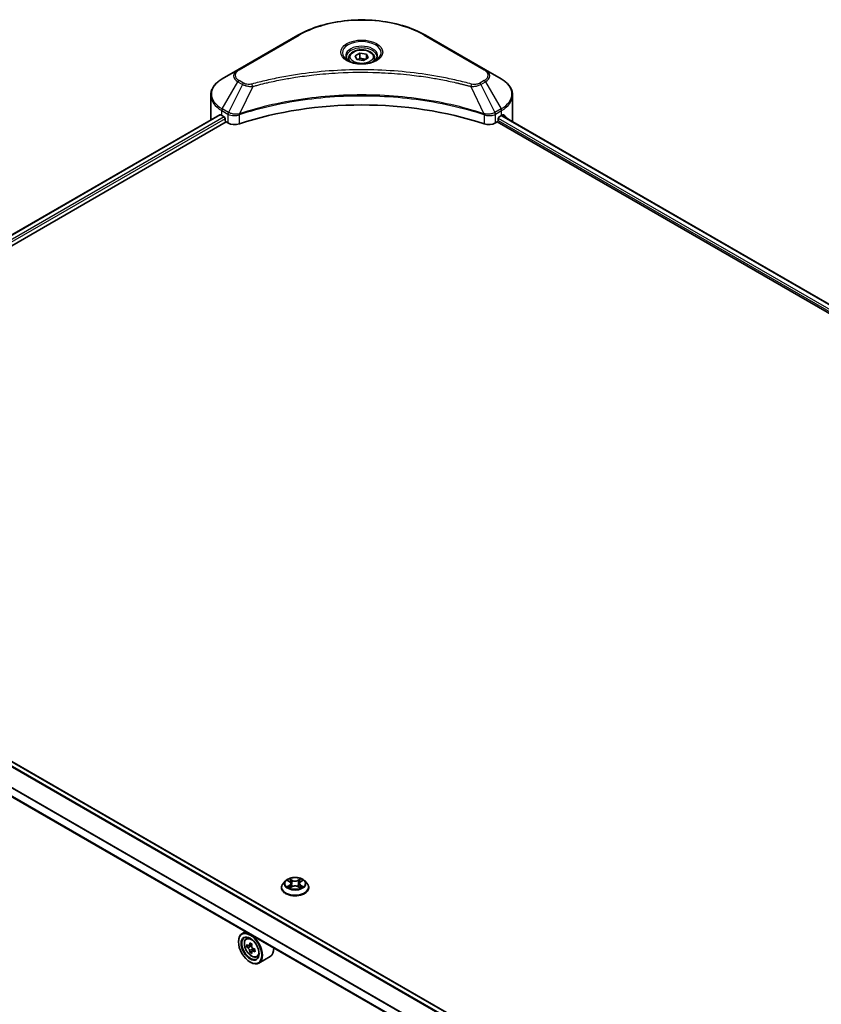
# Model space of a CAD drawing. Units: millimetres. Extents: x 87 to 11291, y 48 to 1734.
# Drawn here: x 844 to 1071, y 555 to 833 of the extents above; entities that cross this region are included whole.
import ezdxf

# ---------------------------------------------------------------- set-up
doc = ezdxf.new("R2010")
doc.units = ezdxf.units.MM
doc.header["$LTSCALE"] = 6
doc.layers.add('Visible (ISO)', color=7, linetype='Continuous', lineweight=35)
doc.layers.add('Visible Narrow (ISO)', color=7, linetype='Continuous', lineweight=25)

msp = doc.modelspace()

# ---------------------------------------------------------------- linework, layer by layer
at = {"layer": 'Visible (ISO)'}
for p, q in [((923.1595, 829.0675), (906.1889, 819.2695)), ((976.233, 819.2695), (959.2624, 829.0675)), ((939.352, 823.2294), (940.7129, 824.0151)), ((939.8501, 822.1561), (939.352, 823.2294)), ((940.7129, 824.0151), (942.5718, 823.7275)), ((940.7129, 822.5998), (940.7129, 824.0151)), ((942.5718, 823.7275), (943.0699, 822.6542)), ((942.5718, 822.3667), (942.5718, 823.7275)), ((937.5443, 822.6152), (937.5443, 821.7886)), ((941.709, 821.8686), (939.8501, 822.1561)), ((943.0699, 822.6542), (941.709, 821.8686)), ((944.8776, 822.6152), (944.8776, 821.7886)), ((906.1889, 819.2695), (901.751, 816.7073)), ((925.4802, 817.5611), (925.4812, 817.5617)), ((956.941, 817.5615), (956.9415, 817.5612)), ((957.2069, 817.5268), (957.2069, 817.5266)), ((957.8464, 817.4409), (957.8463, 817.4408)), ((980.6709, 816.7073), (976.233, 819.2695)), ((964.1145, 816.4053), (964.1145, 816.4052)), ((898.4888, 805.1966), (898.4888, 812.0475)), ((983.9331, 805.1966), (983.9331, 812.0475)), ((901.0933, 806.5119), (753.6073, 721.3608)), ((901.613, 806.2853), (902.2729, 805.9042)), ((906.2029, 806.4314), (906.204, 806.432)), ((907.1364, 806.9703), (907.1401, 806.9724)), ((975.2706, 806.9789), (975.2857, 806.9702)), ((976.2187, 806.4315), (976.2193, 806.4312)), ((980.149, 805.9042), (980.8089, 806.2853)), ((980.8458, 806.3067), (1298.1011, 623.1392)), ((755.171, 719.233), (902.8386, 804.489)), ((902.5558, 805.4144), (902.5558, 804.9789)), ((902.8386, 804.489), (903.3538, 804.1916)), ((979.0681, 804.1916), (979.5833, 804.489)), ((979.5833, 804.489), (1296.9566, 621.2534)), ((979.8661, 804.9789), (979.8661, 805.4144)), ((1070.3523, 491.5386), (753.002, 674.7609)), ((1068.1944, 482.8248), (748.1986, 667.5745)), ((919.6204, 589.4885), (918.959, 588.7507)), ((920.2682, 589.5696), (920.8359, 589.2302)), ((921.1855, 588.764), (921.2948, 587.7459)), ((923.5241, 588.764), (923.4148, 587.7459)), ((923.8736, 589.2302), (924.4413, 589.5696)), ((924.4412, 589.5697), (924.4414, 589.5699)), ((925.0892, 589.4885), (925.7506, 588.7507)), ((918.4881, 587.5731), (918.4881, 587.6174)), ((920.9399, 587.5481), (921.5312, 587.8777)), ((923.1784, 587.8777), (923.7696, 587.5481)), ((926.2214, 587.5731), (926.2214, 587.6174)), ((908.3395, 575.1171), (907.3211, 574.5291)), ((906.327, 572.2229), (906.327, 572.3318)), ((908.5033, 573.1139), (908.9479, 573.5046)), ((909.2094, 571.0974), (908.6511, 570.775)), ((910.1187, 571.5851), (909.3218, 571.125)), ((909.4706, 571.2109), (909.8743, 570.9778)), ((910.0932, 569.5664), (909.535, 569.2441)), ((910.9703, 570.1101), (910.1734, 569.65)), ((910.3222, 570.2021), (910.3222, 569.7359)), ((909.6268, 566.5075), (909.7211, 566.453)), ((911.4866, 567.9467), (912.0473, 568.1364)), ((915.3267, 568.066), (912.1211, 566.2153))]:
    msp.add_line(p, q, dxfattribs=at)
for centre, major_axis, ratio, start_param, end_param in [((941.2109, 819.6758), (4.3333, 0), 0.57735027, 3.62692282, 3.62701417), ((941.2109, 819.6758), (-3.6667, 0), 0.57735027, 0.57230409, 0.57259773), ((941.2109, 819.6758), (-3.6667, 0), 0.57735027, 2.56833258, 2.56853998), ((941.2109, 819.6758), (4.3333, 0), 0.57735027, 5.7971013, 5.79715332), ((941.2109, 769.2708), (69.3333, 0), 0.57735027, 1.04765332, 2.09393933), ((909.1554, 810.6399), (10.6667, 0), 0.57735027, 3.88203974, 3.92699082), ((973.2665, 810.6399), (10.6667, 0), 0.57735027, 5.49778714, 5.54273822), ((973.2665, 811.2931), (-10.6509, 7.4461), 0.07779162, 3.81387335, 3.90751018), ((909.1554, 805.1966), (-10.6667, 0), 0.57735027, 0, 0.03015059), ((902.2729, 805.5776), (-0.2, 0.3464), 0.57735027, 3.92699082, 5.49778714), ((902.8386, 804.8156), (-0.2, 0.3464), 0.57735027, 0.78539816, 2.35619449), ((905.2394, 805.2802), (2.6667, 0), 0.57735027, 3.92699082, 5.23553198), ((977.1825, 805.2802), (2.6667, 0), 0.57735027, 4.18924598, 5.49778714), ((979.5833, 804.8156), (-0.2, -0.3464), 0.57735027, 0.78539816, 2.35619449), ((980.149, 805.5776), (-0.2, -0.3464), 0.57735027, 3.92699082, 5.49778714), ((973.2665, 811.2931), (-10.6509, 7.4461), 0.07779162, 3.62319497, 3.81387335), ((973.2665, 805.1966), (10.6667, 0), 0.57735027, 6.1792064, 6.28318531), ((909.7211, 570.3722), (2.4, -4.1569), 0.57735027, 5.49778714, 10.21017612), ((909.7211, 570.3722), (1.7333, -3.0022), 0.57735027, 2.37524496, 7.049533), ((916.2831, 574.501), (-4.8439, -8.3898), 0.57735027, 5.32488771, 5.38918907), ((916.5777, 575.6917), (-9.5524, 0), 0.57735027, 0.74176508, 0.82903125), ((915.3992, 575.0113), (-4.7762, -8.2726), 0.57735027, 5.45415406, 5.54142023), ((916.5777, 574.6711), (-9.6877, 0), 0.57735027, 0.61249873, 0.67680009), ((916.5777, 573.9906), (9.6877, 0), 0.57735027, 3.75409138, 3.81839274), ((916.2831, 574.501), (-4.8439, -8.3898), 0.57735027, 5.60638522, 5.67068658), ((916.5777, 572.97), (9.5524, 0), 0.57735027, 3.88335773, 3.9706239), ((909.8743, 570.4607), (0.3167, -0.5485), 0.57735027, 1.79506236, 2.35619449), ((916.8723, 574.1607), (4.8439, 8.3898), 0.57735027, 2.18329505, 2.24759641), ((916.8723, 574.1607), (4.8439, 8.3898), 0.57735027, 2.46479257, 2.52909393), ((909.8743, 570.4607), (0.3167, -0.5485), 0.57735027, 0.78539816, 1.3465303), ((916.5777, 574.6711), (-9.6877, 0), 0.57735027, 0.89399624, 0.9582976), ((916.5777, 573.9906), (9.6877, 0), 0.57735027, 4.03558889, 4.09989025), ((917.7562, 573.6504), (4.7762, 8.2726), 0.57735027, 2.3125614, 2.39982758), ((912.9267, 572.2229), (2.4, -4.1569), 0.57735027, 0, 0.84814375)]:
    msp.add_ellipse(centre, major_axis=major_axis, ratio=ratio, start_param=start_param, end_param=end_param, dxfattribs=at)
for major_axis in [(2.3333, -4.0415), (-1.8, 3.1177)]:
    msp.add_ellipse((909.6268, 570.3178), major_axis=major_axis, ratio=0.57735027, dxfattribs=at)
for points, knots in [([(923.1595, 829.0675), (925.0673, 830.1689), (927.2643, 831.0892), (932.0299, 832.4911), (934.598, 832.9724), (939.8629, 833.4538), (942.559, 833.4538), (947.8239, 832.9724), (950.392, 832.4911), (955.1576, 831.0892), (957.3546, 830.1689), (959.2624, 829.0675)], [3.14159265, 3.14159265, 3.14159265, 3.14159265, 3.45575192, 3.45575192, 3.76991118, 3.76991118, 4.08407045, 4.08407045, 4.39822972, 4.39822972, 4.71238898, 4.71238898, 4.71238898, 4.71238898]), ([(937.7099, 821.6619), (937.665, 821.694), (937.6219, 821.7265), (937.4547, 821.8593), (937.3463, 821.9621), (937.1652, 822.1672), (937.0927, 822.2695), (936.9806, 822.4685), (936.9411, 822.5652), (936.8897, 822.7526), (936.8776, 822.8434), (936.8776, 822.9341)], [1.676424822, 1.676424822, 1.676424822, 1.676424822, 1.727875959, 1.727875959, 1.884955592, 1.884955592, 2.042035225, 2.042035225, 2.199114858, 2.199114858, 2.35619449, 2.35619449, 2.35619449, 2.35619449]), ([(937.5443, 822.6152), (937.5443, 822.8437), (937.5982, 823.0712), (937.8051, 823.5101), (937.9651, 823.7186), (938.3869, 824.111), (938.6598, 824.2889), (939.2844, 824.5849), (939.6388, 824.7007), (940.3845, 824.8572), (940.7756, 824.8983), (941.5575, 824.9039), (941.9481, 824.8688), (942.695, 824.7249), (943.0509, 824.6159), (943.6952, 824.3283), (943.9833, 824.1494), (944.4509, 823.732), (944.6337, 823.494), (944.8321, 823.0349), (944.8776, 822.8254), (944.8776, 822.6152)], [2.35619449, 2.35619449, 2.35619449, 2.35619449, 2.62198886, 2.62198886, 2.91161337, 2.91161337, 3.23970828, 3.23970828, 3.57841915, 3.57841915, 3.91455234, 3.91455234, 4.24911174, 4.24911174, 4.58502719, 4.58502719, 4.92367944, 4.92367944, 5.25327908, 5.25327908, 5.49778714, 5.49778714, 5.49778714, 5.49778714]), ([(945.5443, 822.9341), (945.5443, 822.8434), (945.5322, 822.7526), (945.4808, 822.5652), (945.4413, 822.4685), (945.3292, 822.2695), (945.2567, 822.1672), (945.0756, 821.9621), (944.9672, 821.8593), (944.8, 821.7265), (944.7569, 821.694), (944.712, 821.6619)], [5.497787144, 5.497787144, 5.497787144, 5.497787144, 5.654866776, 5.654866776, 5.811946409, 5.811946409, 5.969026042, 5.969026042, 6.126105675, 6.126105675, 6.177556812, 6.177556812, 6.177556812, 6.177556812]), ([(937.3421, 821.8551), (937.7108, 821.6422), (938.1464, 821.4553), (939.1127, 821.1602), (939.6441, 821.0528), (940.748, 820.934), (941.3206, 820.9235), (942.4426, 821.0023), (942.9919, 821.0916), (944.0042, 821.3572), (944.4677, 821.5328), (944.9396, 821.7764), (945.0109, 821.8153), (945.0798, 821.8551)], [4.71238898, 4.71238898, 4.71238898, 4.71238898, 5.01119213, 5.01119213, 5.31351931, 5.31351931, 5.61874121, 5.61874121, 5.92425149, 5.92425149, 6.22732827, 6.22732827, 6.28318531, 6.28318531, 6.28318531, 6.28318531]), ([(901.751, 816.7073), (901.3546, 816.4784), (900.9863, 816.2298), (900.3148, 815.6962), (900.0116, 815.4111), (899.4795, 814.8082), (899.2506, 814.4903), (898.8772, 813.8268), (898.7328, 813.4812), (898.5385, 812.7728), (898.4888, 812.4102), (898.4888, 812.0475)], [3.141592654, 3.141592654, 3.141592654, 3.141592654, 3.298672286, 3.298672286, 3.455751919, 3.455751919, 3.612831552, 3.612831552, 3.769911184, 3.769911184, 3.926990817, 3.926990817, 3.926990817, 3.926990817]), ([(983.9331, 812.0475), (983.9331, 812.4102), (983.8834, 812.7728), (983.6891, 813.4812), (983.5447, 813.8268), (983.1713, 814.4903), (982.9424, 814.8082), (982.4103, 815.4111), (982.1071, 815.6962), (981.4356, 816.2298), (981.0673, 816.4784), (980.6709, 816.7073)], [0.785398163, 0.785398163, 0.785398163, 0.785398163, 0.942477796, 0.942477796, 1.099557429, 1.099557429, 1.256637061, 1.256637061, 1.413716694, 1.413716694, 1.570796327, 1.570796327, 1.570796327, 1.570796327]), ([(901.2817, 806.4854), (901.2477, 806.5068), (901.2118, 806.5216), (901.1463, 806.5309), (901.1166, 806.5254), (901.0933, 806.5119)], [-0.0452461794, -0.0452461794, -0.0452461794, -0.0452461794, -0.0339249805, -0.0339249805, -0.0226147282, -0.0226147282, -0.0226147282, -0.0226147282]), ([(981.3446, 806.5008), (981.3395, 806.505), (981.3341, 806.5087), (981.3053, 806.5254), (981.2756, 806.5309), (981.2101, 806.5216), (981.1742, 806.5068), (981.1402, 806.4854)], [-0.0705290281, -0.0705290281, -0.0705290281, -0.0705290281, -0.0678449297, -0.0678449297, -0.056529226, -0.056529226, -0.0452135224, -0.0452135224, -0.0452135224, -0.0452135224]), ([(918.959, 588.7507), (918.8994, 588.6842), (918.8448, 588.6155), (918.7461, 588.4738), (918.7022, 588.4008), (918.6259, 588.2513), (918.5935, 588.1747), (918.5413, 588.0187), (918.5214, 587.9394), (918.4948, 587.7791), (918.4881, 587.6983), (918.4881, 587.6174)], [3.449424205, 3.449424205, 3.449424205, 3.449424205, 3.544937527, 3.544937527, 3.64045085, 3.64045085, 3.735964172, 3.735964172, 3.831477495, 3.831477495, 3.926990817, 3.926990817, 3.926990817, 3.926990817]), ([(925.0892, 589.4885), (924.9255, 589.6711), (924.7178, 589.8312), (924.2275, 590.1069), (923.9419, 590.2203), (923.3289, 590.386), (923.0018, 590.4383), (922.3387, 590.4786), (922.0028, 590.4668), (921.353, 590.3803), (921.0391, 590.3055), (920.4622, 590.0975), (920.1995, 589.9639), (919.8425, 589.7082), (919.7228, 589.6028), (919.6204, 589.4885)], [1.26296478, 1.26296478, 1.26296478, 1.26296478, 1.5839777, 1.5839777, 1.9184063, 1.9184063, 2.25148375, 2.25148375, 2.58279719, 2.58279719, 2.9145331, 2.9145331, 3.24851107, 3.24851107, 3.4494242, 3.4494242, 3.4494242, 3.4494242]), ([(920.3988, 589.4915), (920.3193, 589.5818), (920.1981, 589.6332), (920.0822, 589.6585), (920.0809, 589.6588), (920.0796, 589.6591)], [0.0019022161, 0.0019022161, 0.0019022161, 0.0019022161, 0.0320559737, 0.0320559737, 0.0323943032, 0.0323943032, 0.0323943032, 0.0323943032]), ([(920.0796, 589.6591), (920.0808, 589.6586), (920.082, 589.6582), (920.0938, 589.6537), (920.1046, 589.6495), (920.1153, 589.6451)], [-0.03239430317, -0.03239430317, -0.03239430317, -0.03239430317, -0.03205597372, -0.03205597372, -0.02897275834, -0.02897275834, -0.02897275834, -0.02897275834]), ([(920.8197, 590.0807), (920.8192, 590.0812), (920.8187, 590.0817), (920.8174, 590.0828), (920.8166, 590.0835), (920.8158, 590.0842)], [-0.000230599076, -0.000230599076, -0.000230599076, -0.000230599076, 0, 0, 0.000338329447, 0.000338329447, 0.000338329447, 0.000338329447]), ([(920.8158, 590.0842), (920.8163, 590.0834), (920.8168, 590.0827), (920.8176, 590.0814), (920.8179, 590.0808), (920.8183, 590.0803)], [-0.000338329447, -0.000338329447, -0.000338329447, -0.000338329447, 0, 0, 0.000241517914, 0.000241517914, 0.000241517914, 0.000241517914]), ([(921.1855, 588.764), (921.1816, 588.8002), (921.1733, 588.8361), (921.1482, 588.9062), (921.1316, 588.9404), (921.0907, 589.0062), (921.0665, 589.0378), (921.0114, 589.0982), (920.9804, 589.1269), (920.9125, 589.181), (920.8755, 589.2065), (920.8359, 589.2302)], [0.847301519, 0.847301519, 0.847301519, 0.847301519, 0.988509822, 0.988509822, 1.129718125, 1.129718125, 1.270926428, 1.270926428, 1.412134731, 1.412134731, 1.553343034, 1.553343034, 1.553343034, 1.553343034]), ([(923.8736, 589.2302), (923.834, 589.2065), (923.797, 589.181), (923.7291, 589.1269), (923.6982, 589.0982), (923.643, 589.0378), (923.6188, 589.0062), (923.578, 588.9404), (923.5613, 588.9062), (923.5363, 588.8361), (923.528, 588.8002), (923.5241, 588.764)], [3.159045946, 3.159045946, 3.159045946, 3.159045946, 3.300254249, 3.300254249, 3.441462552, 3.441462552, 3.582670855, 3.582670855, 3.723879158, 3.723879158, 3.865087461, 3.865087461, 3.865087461, 3.865087461]), ([(923.7295, 589.8012), (923.8043, 589.9046), (923.847, 590.0111), (923.8927, 590.0827), (923.8932, 590.0834), (923.8937, 590.0842)], [0, 0, 0, 0, 0.0320559737, 0.0320559737, 0.0323943032, 0.0323943032, 0.0323943032, 0.0323943032]), ([(923.8937, 590.0842), (923.8929, 590.0835), (923.8922, 590.0828), (923.8844, 590.0759), (923.8774, 590.0695), (923.8704, 590.063)], [-0.03239430317, -0.03239430317, -0.03239430317, -0.03239430317, -0.03205597372, -0.03205597372, -0.02897275834, -0.02897275834, -0.02897275834, -0.02897275834]), ([(924.6299, 589.6591), (924.6286, 589.6588), (924.6273, 589.6585), (924.6251, 589.6581), (924.6242, 589.6579), (924.6233, 589.6577)], [-0.000338329447, -0.000338329447, -0.000338329447, -0.000338329447, 0, 0, 0.000241517914, 0.000241517914, 0.000241517914, 0.000241517914]), ([(924.624, 589.6568), (924.6248, 589.6571), (924.6256, 589.6575), (924.6276, 589.6582), (924.6288, 589.6586), (924.6299, 589.6591)], [-0.000230599076, -0.000230599076, -0.000230599076, -0.000230599076, 0, 0, 0.000338329447, 0.000338329447, 0.000338329447, 0.000338329447]), ([(926.2214, 587.6174), (926.2214, 587.6983), (926.2147, 587.7791), (926.1881, 587.9394), (926.1683, 588.0187), (926.116, 588.1747), (926.0837, 588.2513), (926.0074, 588.4008), (925.9634, 588.4738), (925.8648, 588.6155), (925.8101, 588.6842), (925.7506, 588.7507)], [0.785398163, 0.785398163, 0.785398163, 0.785398163, 0.880911486, 0.880911486, 0.976424808, 0.976424808, 1.071938131, 1.071938131, 1.167451453, 1.167451453, 1.262964775, 1.262964775, 1.262964775, 1.262964775]), ([(918.4881, 587.5731), (918.4881, 587.3347), (918.5509, 587.0968), (918.7948, 586.6413), (918.98, 586.4245), (919.4583, 586.0312), (919.7553, 585.8564), (920.4272, 585.5711), (920.8023, 585.4609), (921.5911, 585.3158), (922.0044, 585.2807), (922.8288, 585.2885), (923.2396, 585.3312), (924.0186, 585.4906), (924.3868, 585.6074), (925.0441, 585.9053), (925.333, 586.0865), (925.7992, 586.4978), (925.9773, 586.7278), (926.1759, 587.1667), (926.2214, 587.3697), (926.2214, 587.5731)], [3.92699082, 3.92699082, 3.92699082, 3.92699082, 4.2267014, 4.2267014, 4.53911238, 4.53911238, 4.86360542, 4.86360542, 5.18933336, 5.18933336, 5.51408383, 5.51408383, 5.83843868, 5.83843868, 6.16327278, 6.16327278, 6.48907018, 6.48907018, 6.81298523, 6.81298523, 7.06858347, 7.06858347, 7.06858347, 7.06858347]), ([(920.0855, 587.8843), (920.0847, 587.884), (920.0839, 587.8837), (920.082, 587.883), (920.0808, 587.8825), (920.0796, 587.8821)], [-0.000230599076, -0.000230599076, -0.000230599076, -0.000230599076, 0, 0, 0.000338329447, 0.000338329447, 0.000338329447, 0.000338329447]), ([(920.0796, 587.8821), (920.0809, 587.8824), (920.0822, 587.8826), (920.0844, 587.8831), (920.0853, 587.8833), (920.0862, 587.8835)], [-0.000338329447, -0.000338329447, -0.000338329447, -0.000338329447, 0, 0, 0.000241517914, 0.000241517914, 0.000241517914, 0.000241517914]), ([(920.5258, 587.8335), (920.5499, 587.8135), (920.576, 587.7934), (920.632, 587.7533), (920.662, 587.7332), (920.7255, 587.6937), (920.7592, 587.6742), (920.83, 587.6359), (920.8671, 587.6172), (920.9284, 587.5884), (920.9516, 587.578), (920.9753, 587.5678)], [4.534916607, 4.534916607, 4.534916607, 4.534916607, 4.605062038, 4.605062038, 4.675207469, 4.675207469, 4.7453529, 4.7453529, 4.815498331, 4.815498331, 4.856375894, 4.856375894, 4.856375894, 4.856375894]), ([(920.9635, 587.5613), (920.8987, 587.5653), (920.8591, 587.5238), (920.8168, 587.4585), (920.8163, 587.4578), (920.8158, 587.457)], [0.0024310368, 0.0024310368, 0.0024310368, 0.0024310368, 0.0320559737, 0.0320559737, 0.0323943032, 0.0323943032, 0.0323943032, 0.0323943032]), ([(920.8158, 587.457), (920.8166, 587.4577), (920.8174, 587.4584), (920.8251, 587.4652), (920.8321, 587.4712), (920.8392, 587.4771)], [-0.03239430317, -0.03239430317, -0.03239430317, -0.03239430317, -0.03205597372, -0.03205597372, -0.02897275834, -0.02897275834, -0.02897275834, -0.02897275834]), ([(923.1784, 587.8777), (923.0894, 587.9273), (922.9884, 587.9684), (922.7707, 588.0308), (922.6542, 588.0521), (922.4157, 588.0734), (922.2938, 588.0734), (922.0554, 588.0521), (921.9388, 588.0308), (921.7212, 587.9684), (921.6201, 587.9273), (921.5312, 587.8777)], [1.58824962, 1.58824962, 1.58824962, 1.58824962, 1.89542757, 1.89542757, 2.20260552, 2.20260552, 2.50978346, 2.50978346, 2.81696141, 2.81696141, 3.12413936, 3.12413936, 3.12413936, 3.12413936]), ([(923.7343, 587.5678), (923.758, 587.578), (923.7811, 587.5884), (923.8424, 587.6172), (923.8796, 587.6359), (923.9503, 587.6742), (923.984, 587.6937), (924.0476, 587.7332), (924.0775, 587.7533), (924.1335, 587.7934), (924.1596, 587.8135), (924.1837, 587.8335)], [6.139198394, 6.139198394, 6.139198394, 6.139198394, 6.180075957, 6.180075957, 6.250221388, 6.250221388, 6.320366819, 6.320366819, 6.390512249, 6.390512249, 6.46065768, 6.46065768, 6.46065768, 6.46065768]), ([(923.8898, 587.4604), (923.8903, 587.46), (923.8909, 587.4595), (923.8922, 587.4584), (923.8929, 587.4577), (923.8937, 587.457)], [-0.000230599076, -0.000230599076, -0.000230599076, -0.000230599076, 0, 0, 0.000338329447, 0.000338329447, 0.000338329447, 0.000338329447]), ([(923.8937, 587.457), (923.8932, 587.4578), (923.8927, 587.4585), (923.8919, 587.4598), (923.8916, 587.4603), (923.8912, 587.4608)], [-0.000338329447, -0.000338329447, -0.000338329447, -0.000338329447, 0, 0, 0.000241517914, 0.000241517914, 0.000241517914, 0.000241517914]), ([(924.2962, 587.8865), (924.3749, 587.9013), (924.5042, 587.9086), (924.6273, 587.8826), (924.6286, 587.8824), (924.6299, 587.8821)], [0, 0, 0, 0, 0.0320559737, 0.0320559737, 0.0323943032, 0.0323943032, 0.0323943032, 0.0323943032]), ([(924.6299, 587.8821), (924.6288, 587.8825), (924.6276, 587.883), (924.6157, 587.8874), (924.605, 587.8913), (924.5942, 587.895)], [-0.03239430317, -0.03239430317, -0.03239430317, -0.03239430317, -0.03205597372, -0.03205597372, -0.02897275834, -0.02897275834, -0.02897275834, -0.02897275834]), ([(908.5033, 573.1139), (908.3602, 572.9881), (908.2461, 572.8276), (908.0716, 572.4408), (908.0182, 572.209), (907.9809, 571.6946), (908.0023, 571.4093), (908.1185, 570.824), (908.2137, 570.5242), (908.4663, 569.9406), (908.6233, 569.657), (908.9839, 569.1316), (909.1875, 568.89), (909.6242, 568.4713), (909.8574, 568.2946), (910.3347, 568.0272), (910.579, 567.9364), (911.0473, 567.8632), (911.2726, 567.8759), (911.4811, 567.9448), (911.4839, 567.9457), (911.4866, 567.9467)], [2.47113777, 2.47113777, 2.47113777, 2.47113777, 2.74963398, 2.74963398, 3.06145281, 3.06145281, 3.39508775, 3.39508775, 3.7294293, 3.7294293, 4.06151173, 4.06151173, 4.39336629, 4.39336629, 4.72719714, 4.72719714, 5.06192126, 5.06192126, 5.37861809, 5.37861809, 5.38284387, 5.38284387, 5.38284387, 5.38284387]), ([(909.0254, 571.168), (909.0753, 571.1321), (909.1299, 571.1074), (909.2332, 571.0923), (909.282, 571.102), (909.3617, 571.148), (909.3979, 571.1874), (909.4506, 571.2925), (909.4671, 571.3583), (909.4732, 571.4266)], [-0.2880009693, -0.2880009693, -0.2880009693, -0.2880009693, -0.2700640264, -0.2700640264, -0.2521270835, -0.2521270835, -0.2341901406, -0.2341901406, -0.2162531977, -0.2162531977, -0.2162531977, -0.2162531977]), ([(909.4732, 569.7119), (909.4671, 569.7731), (909.4506, 569.8457), (909.3979, 569.9954), (909.3617, 570.0726), (909.282, 570.2107), (909.2332, 570.2807), (909.1299, 570.4012), (909.0753, 570.4517), (909.0254, 570.4876)], [0, 0, 0, 0, 0.0179369429, 0.0179369429, 0.0358738858, 0.0358738858, 0.0538108287, 0.0538108287, 0.0717477716, 0.0717477716, 0.0717477716, 0.0717477716]), ([(910.0624, 571.0864), (910.0563, 571.0181), (910.0622, 570.9394), (910.1008, 570.7816), (910.1336, 570.7024), (910.2133, 570.5643), (910.2655, 570.4963), (910.3829, 570.384), (910.4481, 570.3395), (910.5103, 570.3107)], [-0.2880009693, -0.2880009693, -0.2880009693, -0.2880009693, -0.2700640264, -0.2700640264, -0.2521270835, -0.2521270835, -0.2341901406, -0.2341901406, -0.2162531977, -0.2162531977, -0.2162531977, -0.2162531977]), ([(910.5103, 569.6303), (910.4481, 569.6591), (910.3829, 569.6777), (910.2655, 569.6847), (910.2133, 569.673), (910.1336, 569.627), (910.1008, 569.5896), (910.0622, 569.4926), (910.0563, 569.4329), (910.0624, 569.3717)], [0, 0, 0, 0, 0.0179369429, 0.0179369429, 0.0358738858, 0.0358738858, 0.0538108287, 0.0538108287, 0.0717477716, 0.0717477716, 0.0717477716, 0.0717477716])]:
    msp.add_open_spline(points, degree=3, knots=knots, dxfattribs=at)
for points, weights in [([(940.7129, 822.5998), (940.3789, 822.2956), (940.0893, 822.1191)], [2.47907954222, 2.65359322647, 2.66928636516]), ([(942.4627, 822.3037), (941.6002, 822.246), (940.7129, 822.5998)], [1.01523736138, 1.14666441016, 1])]:
    msp.add_rational_spline(points, weights, degree=2, dxfattribs=at)
for points in [[(920.1153, 589.6451), (920.1672, 589.6239), (920.2194, 589.5988), (920.2683, 589.5697)], [(923.8704, 590.063), (923.8044, 590.0014), (923.7373, 589.9253), (923.6622, 589.8521)], [(920.8392, 587.4771), (920.8721, 587.5047), (920.9054, 587.5289), (920.9398, 587.5483)], [(924.5942, 587.895), (924.4932, 587.9299), (924.3909, 587.9515), (924.314, 587.9661)]]:
    msp.add_open_spline(points, degree=3, dxfattribs=at)
at = {"layer": 'Visible Narrow (ISO)'}
for p, q in [((906.5223, 819.2365), (923.4928, 829.0344)), ((958.9291, 829.0344), (975.8996, 819.2365)), ((901.751, 808.1574), (906.1889, 815.8441)), ((907.4496, 815.1163), (903.4773, 807.1607)), ((906.1889, 815.8441), (907.4496, 815.1163)), ((907.7829, 815.4681), (906.5223, 816.196)), ((910.3501, 814.5526), (906.6383, 806.8072)), ((909.1633, 814.6029), (909.1634, 814.6029)), ((913.5987, 815.3826), (913.5991, 815.3828)), ((964.3098, 816.3672), (964.3098, 816.3673)), ((972.0718, 814.5526), (975.7836, 806.8072)), ((973.2585, 814.6029), (973.2587, 814.6028)), ((975.8996, 816.196), (974.639, 815.4681)), ((974.9723, 815.1163), (976.233, 815.8441)), ((974.9723, 815.1163), (978.9446, 807.1607)), ((976.233, 815.8441), (980.6709, 808.1574)), ((901.2817, 806.4854), (753.7244, 721.2932)), ((901.613, 806.2853), (901.613, 807.6928)), ((901.613, 807.6928), (903.3393, 806.6961)), ((903.4773, 807.1607), (901.751, 808.1574)), ((903.3538, 806.6877), (903.3538, 804.1916)), ((903.4964, 806.6106), (903.4962, 806.6105)), ((904.0291, 806.9182), (904.0277, 806.9173)), ((904.2016, 806.3645), (904.1994, 806.3633)), ((906.5717, 803.9466), (906.5717, 806.5662)), ((975.8502, 806.5662), (975.8502, 803.9466)), ((977.532, 806.2721), (977.5323, 806.2719)), ((978.417, 806.4143), (978.4177, 806.4139)), ((980.6709, 808.1574), (978.9446, 807.1607)), ((979.0681, 804.1916), (979.0681, 806.6877)), ((979.0826, 806.6961), (980.8089, 807.6928)), ((980.7678, 806.2615), (1298.023, 623.0941)), ((980.8089, 806.2853), (980.8089, 807.6928)), ((981.1166, 806.4705), (981.9605, 805.9833)), ((981.311, 806.5202), (981.3446, 806.5008)), ((902.2729, 805.9042), (754.6662, 720.6835)), ((902.5558, 805.4144), (755.0169, 720.2328)), ((979.8627, 804.9264), (1296.9723, 621.8431)), ((979.8912, 805.5632), (1297.1834, 622.3744)), ((1069.3281, 490.5446), (751.8938, 673.8154)), ((1069.4692, 490.7088), (751.9992, 674.0002)), ((1070.2547, 491.4597), (752.8848, 674.6932)), ((1068.1944, 485.4662), (749.2703, 669.5971)), ((1068.1944, 482.9601), (748.3771, 667.6067)), ((1068.1944, 485.2763), (749.2703, 669.4072)), ((920.0796, 589.6591), (920.8017, 589.2274)), ((921.5636, 589.6672), (920.8158, 590.0842)), ((921.0474, 589.8521), (921.5175, 589.59)), ((921.4502, 588.6458), (921.2114, 589.5073)), ((921.5175, 589.59), (921.4502, 588.6458)), ((923.8937, 590.0842), (923.1459, 589.6672)), ((923.1921, 589.59), (923.6622, 589.8521)), ((923.1921, 589.59), (923.2593, 588.6458)), ((923.4981, 589.5073), (923.2593, 588.6458)), ((923.9078, 589.2274), (924.6299, 589.6591)), ((920.8017, 588.3138), (920.0796, 587.8821)), ((920.3955, 587.9661), (920.8495, 588.2375)), ((920.6363, 587.7508), (920.5887, 587.8276)), ((920.8158, 587.457), (921.5636, 587.8739)), ((920.8495, 588.2375), (920.8964, 587.6035)), ((920.9004, 587.5484), (920.9004, 587.5481)), ((920.9022, 587.5249), (920.9022, 587.5249)), ((923.1459, 587.8739), (923.8937, 587.457)), ((923.8074, 587.5249), (923.8074, 587.5249)), ((923.8091, 587.5484), (923.8091, 587.5481)), ((923.86, 588.2375), (923.8132, 587.6035)), ((923.86, 588.2375), (924.314, 587.9661)), ((924.6299, 587.8821), (923.9078, 588.3138)), ((924.1209, 587.8276), (924.0733, 587.7508)), ((909.0254, 570.4876), (909.8743, 570.9778)), ((909.4732, 571.4266), (909.9661, 571.7111)), ((910.3222, 570.2021), (909.4732, 569.7119)), ((911.0032, 569.9149), (910.5103, 569.6303))]:
    msp.add_line(p, q, dxfattribs=at)
for centre, major_axis, ratio, start_param, end_param in [((941.2109, 818.8049), (25.0572, 0), 0.57735027, 0.78539816, 2.35619449), ((923.4928, 828.4901), (-0.3333, 0.5774), 0.57735027, 5.49778714, 6.28318531), ((958.9291, 828.4901), (0.3333, 0.5774), 0.57735027, 0, 0.78539816), ((941.2109, 824.0888), (-5.4714, 0), 0.57735027, 2.35619449, 7.06858347), ((941.2109, 823.319), (4.5286, 0), 0.57735027, 5.59811367, 10.10984959), ((941.2109, 822.9341), (-4.3333, 0), 0.57735027, 3.14159265, 6.28318531), ((941.2109, 822.6152), (-3.6667, 0), 0.57735027, 0, 0.56017967), ((941.2109, 822.6152), (3.6667, 0), 0.57735027, 5.72300564, 6.28318531), ((909.1554, 817.5568), (-4.1953, 0), 0.57735027, 5.49778714, 7.06858347), ((909.1554, 817.7162), (-3.7239, 0), 0.57735027, 5.49778714, 7.06858347), ((906.5223, 818.6922), (-0.3333, 0.5774), 0.57735027, 5.49778714, 6.28318531), ((975.8996, 818.6922), (0.3333, 0.5774), 0.57735027, 0, 0.78539816), ((973.2665, 817.7162), (3.7239, 0), 0.57735027, 5.49778714, 7.06858347), ((973.2665, 817.5568), (4.1953, 0), 0.57735027, 5.49778714, 7.06858347), ((909.1554, 812.4324), (-10.4714, 0), 0.57735027, 5.49778714, 7.06858347), ((906.5223, 815.6516), (-0.3333, -0.5774), 0.57735027, 3.92699082, 4.71238898), ((907.7829, 814.9238), (-0.3333, -0.5774), 0.57735027, 3.92699082, 4.71238898), ((910.0869, 814.6558), (0.1768, -0.6428), 0.35119009, 1.31403463, 2.47714191), ((972.335, 814.6558), (-0.1768, -0.6428), 0.35119009, 3.8060434, 4.96915068), ((974.639, 814.9238), (0.3333, -0.5774), 0.57735027, 1.57079633, 2.35619449), ((975.8996, 815.6516), (0.3333, -0.5774), 0.57735027, 1.57079633, 2.35619449), ((973.2665, 812.4324), (10.4714, 0), 0.57735027, 5.49778714, 7.06858347), ((909.1554, 812.0475), (-10.6667, 0), 0.57735027, 0, 0.78539816), ((973.2665, 812.0475), (10.6667, 0), 0.57735027, 5.49778714, 6.28318531), ((902.0844, 807.965), (-0.3333, -0.5774), 0.57735027, 4.71238898, 5.49778714), ((903.8107, 806.9683), (0.3333, 0.5774), 0.57735027, 1.57079633, 2.35619449), ((903.5, 805.1724), (1.1227, -1.6231), 0.50851241, 2.30986305, 2.32032383), ((903.8252, 806.9598), (-0.338, -0.5746), 0.57192456, 4.71650889, 5.50242059), ((903.9491, 804.3751), (1.8312, -2.927), 0.47714906, 2.42080406, 2.42868471), ((906.2386, 806.8996), (-0.2831, 0.6036), 0.32125202, 3.98495359, 4.38504538), ((906.3259, 806.935), (0.2098, -0.6328), 0.40712817, 0.88674396, 1.23511653), ((976.096, 806.935), (0.2098, 0.6328), 0.40712817, 1.90647612, 2.25484869), ((976.1833, 806.8996), (-0.2831, -0.6036), 0.32125202, 5.03973231, 5.43982437), ((978.4729, 804.376), (1.831, 2.9261), 0.47715929, 0.71303098, 0.72091287), ((978.5967, 806.9598), (-0.338, 0.5746), 0.57192456, 3.92235737, 4.70826907), ((978.6112, 806.9683), (0.3333, -0.5774), 0.57735027, 0.78539816, 1.57079633), ((978.9219, 805.1725), (1.1227, 1.623), 0.50851095, 0.82129852, 0.83175967), ((980.3375, 807.965), (-0.3333, 0.5774), 0.57735027, 3.92699082, 4.71238898), ((922.3548, 587.736), (-3.8236, 0), 0.57735027, 5.8056187, 9.90234457), ((922.3548, 588.6715), (-3.0789, 0), 0.57735027, 5.8056187, 9.90234457), ((922.3548, 588.7706), (-2.7468, 0), 0.57735027, 5.30710262, 5.68847167), ((922.3548, 588.4682), (2.1496, 0), 0.57735027, 2.17629431, 2.42062218), ((920.8017, 589.1729), (0.0342, 0.0572), 0.58733849, 0, 0.79427846), ((919.9825, 588.7706), (1.1389, 0), 0.57735027, 5.51524044, 7.05113018), ((919.9825, 588.7209), (1.2053, 0), 0.57735027, 5.51524044, 6.34508866), ((921.0013, 589.8292), (-0.0544, -0.0385), 0.18497367, 1.04331702, 2.43849919), ((920.8255, 589.5519), (0.2822, -0.564), 0.54762693, 1.22702055, 1.84227642), ((921.1653, 589.4845), (-0.0642, -0.0178), 0.22291783, 3.85158054, 5.20700366), ((921.4041, 588.623), (-0.0642, -0.0178), 0.22288452, 3.85157383, 5.20261978), ((921.5636, 589.6128), (-0.0325, -0.0582), 0.56718618, 3.91841516, 5.40194502), ((922.3548, 590.0906), (1.2053, 0), 0.57735027, 3.94444411, 5.48033385), ((922.3548, 590.1402), (-1.1389, 0), 0.57735027, 0.80285146, 2.3387412), ((923.1459, 589.6128), (0.0325, -0.0582), 0.56718618, 0.88124028, 2.36477015), ((923.3055, 588.623), (-0.0642, 0.0178), 0.22288452, 4.22215818, 5.57320413), ((924.7271, 588.7706), (-1.1389, 0), 0.57735027, 5.51524044, 7.05113018), ((923.8841, 589.5519), (-0.2822, -0.564), 0.54762693, 4.44090888, 5.05616476), ((923.5443, 589.4845), (-0.0642, 0.0178), 0.22291783, 4.2177743, 5.57319742), ((924.7271, 588.7209), (-1.2053, 0), 0.57735027, 6.22128195, 7.05113018), ((922.3548, 588.4682), (2.1496, 0), 0.57735027, 0.72097047, 0.96529834), ((923.7083, 589.8292), (-0.0544, 0.0385), 0.18497367, 0.70309346, 2.09827563), ((923.9078, 589.1729), (-0.0342, 0.0572), 0.58733849, 5.48890685, 6.28318531), ((922.3548, 588.7706), (-2.7468, 0), 0.57735027, 3.7363063, 4.11767534), ((922.3548, 587.6174), (-3.8667, 0), 0.57735027, 0, 3.14159265), ((922.3548, 587.5731), (3.8667, 0), 0.57735027, 3.14159265, 6.28318531), ((922.3548, 588.7706), (2.7468, 0), 0.57735027, 3.7363063, 4.11767534), ((920.4433, 587.9442), (-0.0128, -0.0654), 0.77975364, 4.52690487, 5.92208704), ((920.2394, 587.4477), (-0.2103, -0.502), 0.71221962, 2.67200967, 3.28726555), ((920.6365, 587.8057), (-0.0567, -0.0351), 0.72973605, 5.16344533, 5.77548257), ((920.8017, 588.2594), (0.0342, -0.0572), 0.58733849, 0.86378433, 2.3473142), ((921.5636, 587.8195), (-0.0325, 0.0582), 0.56718618, 5.5063628, 6.28318531), ((922.3548, 587.4009), (1.1389, 0), 0.57735027, 0.80285146, 2.3387412), ((923.1459, 587.8195), (0.0325, 0.0582), 0.56718618, 0, 0.7768225), ((923.9078, 588.2594), (-0.0342, -0.0572), 0.58733849, 3.93587111, 5.41940097), ((922.3548, 588.7706), (2.7468, 0), 0.57735027, 5.30710262, 5.68847167), ((924.4702, 587.4477), (0.2103, -0.502), 0.71221962, 2.99591976, 3.61117564), ((924.0731, 587.8057), (-0.0567, 0.0351), 0.72973605, 3.64929539, 4.26133263), ((924.2662, 587.9442), (0.0128, -0.0654), 0.77975364, 0.36109827, 1.75628044), ((910.1672, 570.6297), (-1.5016, 2.6008), 0.57735027, 5.85940152, 6.39812858), ((910.1672, 570.6297), (1.5016, -2.6008), 0.57735027, 6.16824203, 6.70696909)]:
    msp.add_ellipse(centre, major_axis=major_axis, ratio=ratio, start_param=start_param, end_param=end_param, dxfattribs=at)
for centre, major_axis in [((941.2109, 824.2482), (-5.9428, 0)), ((941.2109, 822.9418), (3.2667, 0)), ((922.3548, 588.7706), (2.8553, 0)), ((910.0169, 570.543), (1.4087, -2.4399))]:
    msp.add_ellipse(centre, major_axis=major_axis, ratio=0.57735027, dxfattribs=at)
for points, knots in [([(972.335, 815.2001), (970.9519, 815.5806), (968.1443, 816.2915), (962.3836, 817.5044), (954.9545, 818.619), (942.7702, 819.5193), (930.439, 819.0662), (920.0383, 817.504), (914.2776, 816.2917), (911.47, 815.5806), (910.0869, 815.2001)], [0, 0, 0, 0, 0.34472946, 0.68945893, 1.37891786, 2.06837678, 3.44729464, 4.13675357, 4.48148303, 4.82621249, 4.82621249, 4.82621249, 4.82621249]), ([(910.3501, 814.5526), (910.3813, 814.5609), (910.4124, 814.5693), (910.4436, 814.5776), (910.6272, 814.6266), (910.8955, 814.698), (911.0678, 814.7431), (911.1762, 814.7715), (911.2628, 814.7941), (911.3585, 814.8189), (911.4026, 814.8304), (911.4491, 814.8425), (911.5026, 814.8563), (912.2729, 815.0563), (913.0806, 815.2589), (913.837, 815.4398), (914.0647, 815.4943), (914.2926, 815.5481), (914.528, 815.6026), (915.9353, 815.929), (917.3638, 816.228), (918.807, 816.501), (920.0109, 816.7286), (921.2334, 816.94), (922.4581, 817.1309), (924.1697, 817.3976), (925.8839, 817.6253), (927.6223, 817.8185), (929.9075, 818.0724), (932.2229, 818.2657), (934.542, 818.3901), (938.2762, 818.5905), (942.0234, 818.6188), (945.7648, 818.4829), (946.471, 818.4573), (947.1761, 818.4258), (947.8802, 818.3881), (950.1998, 818.2638), (952.5116, 818.0726), (954.7998, 817.8184), (956.5386, 817.6253), (958.2528, 817.3977), (959.9644, 817.1309), (961.1888, 816.9401), (962.411, 816.7287), (963.6147, 816.501), (965.0578, 816.228), (966.4862, 815.9288), (967.894, 815.6026), (968.009, 815.576), (968.1239, 815.5491), (968.2386, 815.5221), (968.3513, 815.4956), (968.4639, 815.4689), (968.5764, 815.4421), (968.6867, 815.4157), (968.7969, 815.3892), (968.9071, 815.3626), (969.0149, 815.3365), (969.1227, 815.3103), (969.2304, 815.2839), (969.3357, 815.2581), (969.4409, 815.2321), (969.5461, 815.2061), (969.6486, 815.1807), (969.7511, 815.1551), (969.8535, 815.1295), (969.9494, 815.1054), (970.0453, 815.0813), (970.1411, 815.057), (970.2374, 815.0326), (970.3336, 815.0082), (970.4298, 814.9836), (970.5223, 814.96), (970.6146, 814.9363), (970.707, 814.9124), (970.7871, 814.8918), (970.8671, 814.8711), (970.9471, 814.8503), (971.0302, 814.8287), (971.1131, 814.8071), (971.1961, 814.7853), (971.2724, 814.7653), (971.3486, 814.7453), (971.4248, 814.7252), (971.5697, 814.687), (971.6718, 814.6603), (971.8387, 814.6154), (971.8966, 814.5998), (971.9591, 814.5829), (972.0092, 814.5694), (972.03, 814.5638), (972.0509, 814.5582), (972.0718, 814.5526)], [-4.82621249, -4.82621249, -4.82621249, -4.82621249, -4.81844842, -4.81844842, -4.81844842, -4.77269349, -4.77269349, -4.77269349, -4.74390962, -4.74390962, -4.74390962, -4.73061692, -4.73061692, -4.73061692, -4.53913686, -4.53913686, -4.53913686, -4.48148303, -4.48148303, -4.48148303, -4.13675357, -4.13675357, -4.13675357, -3.84919093, -3.84919093, -3.84919093, -3.44729464, -3.44729464, -3.44729464, -2.91901319, -2.91901319, -2.91901319, -2.06837678, -2.06837678, -2.06837678, -1.90783066, -1.90783066, -1.90783066, -1.37891786, -1.37891786, -1.37891786, -0.97698999, -0.97698999, -0.97698999, -0.68945893, -0.68945893, -0.68945893, -0.34472946, -0.34472946, -0.34472946, -0.31656511, -0.31656511, -0.31656511, -0.28890509, -0.28890509, -0.28890509, -0.26177095, -0.26177095, -0.26177095, -0.23519152, -0.23519152, -0.23519152, -0.20920511, -0.20920511, -0.20920511, -0.18386262, -0.18386262, -0.18386262, -0.16011563, -0.16011563, -0.16011563, -0.13625792, -0.13625792, -0.13625792, -0.11332385, -0.11332385, -0.11332385, -0.09343365, -0.09343365, -0.09343365, -0.07279556, -0.07279556, -0.07279556, -0.05381314, -0.05381314, -0.05381314, -0.01773212, -0.01773212, -0.01773212, -0.00521417, -0.00521417, -0.00521417, 0, 0, 0, 0]), ([(907.4496, 815.1163), (907.6535, 814.9999), (907.9552, 814.8788), (908.2044, 814.8031), (908.2858, 814.7783), (908.3652, 814.7564), (908.4446, 814.7364), (908.6121, 814.6942), (908.7791, 814.6589), (908.9786, 814.6284), (909.1315, 814.6049), (909.288, 814.5868), (909.447, 814.5739), (909.5156, 814.5683), (909.5847, 814.5637), (909.6541, 814.56), (909.8842, 814.5476), (910.1185, 814.5453), (910.3501, 814.5526)], [-0.187504168, -0.187504168, -0.187504168, -0.187504168, -0.134326228, -0.134326228, -0.134326228, -0.116955095, -0.116955095, -0.116955095, -0.080358929, -0.080358929, -0.080358929, -0.0522949, -0.0522949, -0.0522949, -0.040179465, -0.040179465, -0.040179465, 0, 0, 0, 0]), ([(910.0869, 815.2001), (909.9256, 815.1558), (909.5793, 815.098), (908.7377, 815.096), (908.1196, 815.2737), (907.7829, 815.4681)], [0, 0, 0, 0, 0.040179465, 0.080358929, 0.187504168, 0.187504168, 0.187504168, 0.187504168]), ([(972.0718, 814.5526), (972.2889, 814.5457), (972.5117, 814.5474), (972.7263, 814.5577), (972.8168, 814.5621), (972.9066, 814.568), (972.9966, 814.5757), (973.1637, 814.5899), (973.3283, 814.6095), (973.4883, 814.6352), (973.6187, 814.656), (973.7461, 814.681), (973.8703, 814.7095), (974.0675, 814.7548), (974.2311, 814.8025), (974.4045, 814.8631), (974.5961, 814.9301), (974.81, 815.0251), (974.9723, 815.1163)], [-0.187502416, -0.187502416, -0.187502416, -0.187502416, -0.149825893, -0.149825893, -0.149825893, -0.133930297, -0.133930297, -0.133930297, -0.104414332, -0.104414332, -0.104414332, -0.080358178, -0.080358178, -0.080358178, -0.04217927, -0.04217927, -0.04217927, 0, 0, 0, 0]), ([(974.639, 815.4681), (974.3865, 815.3223), (973.8609, 815.1398), (973.0223, 815.0774), (972.55, 815.141), (972.335, 815.2001)], [0, 0, 0, 0, 0.080358178, 0.133930297, 0.187502416, 0.187502416, 0.187502416, 0.187502416]), ([(975.7836, 806.8072), (969.7943, 808.7863), (956.8315, 811.7368), (935.9654, 812.6303), (918.9718, 810.3997), (909.6329, 807.7967), (906.6383, 806.8072)], [-5.47772979, -5.47772979, -5.47772979, -5.47772979, -3.91266414, -2.34759848, -0.78253283, 0, 0, 0, 0]), ([(906.6581, 806.6013), (909.6447, 807.5914), (912.7594, 808.452), (915.9678, 809.1746), (922.3845, 810.62), (929.178, 811.5107), (936.0485, 811.8064), (942.919, 812.102), (949.8666, 811.8026), (956.5845, 810.9224), (963.3024, 810.0423), (969.7907, 808.5815), (975.7638, 806.6013)], [0, 0, 0, 0, 0.78253283, 0.78253283, 0.78253283, 2.34759848, 2.34759848, 2.34759848, 3.91266414, 3.91266414, 3.91266414, 5.47772979, 5.47772979, 5.47772979, 5.47772979]), ([(903.3538, 806.6877), (903.8249, 806.4118), (904.4792, 806.2565), (905.1428, 806.2687), (905.6404, 806.2778), (906.1432, 806.3798), (906.5717, 806.5662)], [-0.196787795, -0.196787795, -0.196787795, -0.196787795, -0.084337626, -0.084337626, -0.084337626, 0, 0, 0, 0]), ([(906.5131, 806.7917), (906.2454, 806.7417), (905.9633, 806.7099), (905.6849, 806.6994), (905.4964, 806.6923), (905.3082, 806.6949), (905.1221, 806.7077), (904.9494, 806.7197), (904.7845, 806.7395), (904.6247, 806.7675), (904.2158, 806.8392), (903.8072, 806.9745), (903.4951, 807.1508)], [0, 0, 0, 0, 0.05028531, 0.05028531, 0.05028531, 0.084337626, 0.084337626, 0.084337626, 0.115936047, 0.115936047, 0.115936047, 0.196787795, 0.196787795, 0.196787795, 0.196787795]), ([(975.8502, 806.5662), (976.1359, 806.4419), (976.4536, 806.3545), (976.7818, 806.308), (977.1099, 806.2614), (977.4484, 806.2559), (977.7729, 806.2897), (978.2598, 806.3404), (978.7148, 806.4808), (979.0681, 806.6877)], [-0.196787795, -0.196787795, -0.196787795, -0.196787795, -0.140562711, -0.140562711, -0.140562711, -0.084337626, -0.084337626, -0.084337626, 0, 0, 0, 0]), ([(978.9268, 807.1508), (978.7337, 807.0417), (978.5034, 806.9459), (978.2649, 806.8755), (978.1016, 806.8273), (977.9321, 806.7892), (977.7523, 806.7598), (977.5973, 806.7344), (977.438, 806.7164), (977.2763, 806.7062), (977.1305, 806.697), (976.9825, 806.6942), (976.8344, 806.697), (976.7146, 806.6993), (976.5949, 806.7055), (976.4757, 806.7155), (976.2842, 806.7315), (976.0932, 806.7572), (975.9087, 806.7917)], [0, 0, 0, 0, 0.050060504, 0.050060504, 0.050060504, 0.084337626, 0.084337626, 0.084337626, 0.113903258, 0.113903258, 0.113903258, 0.140562711, 0.140562711, 0.140562711, 0.162131477, 0.162131477, 0.162131477, 0.196787795, 0.196787795, 0.196787795, 0.196787795])]:
    msp.add_open_spline(points, degree=3, knots=knots, dxfattribs=at)
for points in [[(906.6383, 806.8072), (906.5952, 806.8048), (906.5535, 806.7992), (906.5131, 806.7917)], [(906.5717, 806.5662), (906.6003, 806.5796), (906.6292, 806.5917), (906.6581, 806.6013)], [(975.7638, 806.6013), (975.7927, 806.5917), (975.8216, 806.5796), (975.8502, 806.5662)], [(975.9087, 806.7917), (975.8683, 806.7992), (975.8267, 806.8048), (975.7836, 806.8072)], [(920.8183, 590.0803), (920.8632, 590.0095), (920.9058, 589.9038), (920.98, 589.8012)], [(921.0474, 589.8521), (920.9648, 589.9325), (920.892, 590.0165), (920.8197, 590.0807)], [(920.98, 589.8012), (921.0476, 589.7077), (921.1007, 589.5986), (921.1313, 589.4886)], [(921.1313, 589.4886), (921.2109, 589.2015), (921.2906, 588.9143), (921.3703, 588.6272)], [(921.3703, 588.6272), (921.4375, 588.3851), (921.5156, 588.1475), (921.6094, 587.9177)], [(921.6728, 587.9454), (921.5859, 588.1728), (921.513, 588.4073), (921.4502, 588.6458)], [(923.2593, 588.6458), (923.1965, 588.4073), (923.1236, 588.1728), (923.0367, 587.9454)], [(923.1001, 587.9177), (923.1939, 588.1475), (923.272, 588.3851), (923.3392, 588.6272)], [(923.3392, 588.6272), (923.4189, 588.9143), (923.4986, 589.2015), (923.5782, 589.4886)], [(923.5782, 589.4886), (923.6088, 589.5986), (923.6619, 589.7077), (923.7295, 589.8012)], [(924.6233, 589.6577), (924.5095, 589.6324), (924.3896, 589.581), (924.3108, 589.4915)], [(924.4414, 589.5699), (924.4997, 589.6045), (924.5626, 589.6333), (924.624, 589.6568)], [(920.3955, 587.9661), (920.3111, 587.9501), (920.196, 587.9255), (920.0855, 587.8843)], [(920.0862, 587.8835), (920.2073, 587.9085), (920.3353, 587.9012), (920.4133, 587.8865)], [(920.4133, 587.8865), (920.4548, 587.8787), (920.4929, 587.8606), (920.5257, 587.8334)], [(923.8912, 587.4608), (923.8497, 587.5245), (923.8103, 587.5653), (923.746, 587.5613)], [(923.7697, 587.5483), (923.8109, 587.5251), (923.8504, 587.4949), (923.8898, 587.4604)], [(924.1838, 587.8334), (924.2166, 587.8606), (924.2547, 587.8787), (924.2962, 587.8865)]]:
    msp.add_open_spline(points, degree=3, dxfattribs=at)

doc.saveas('drawing.dxf')
